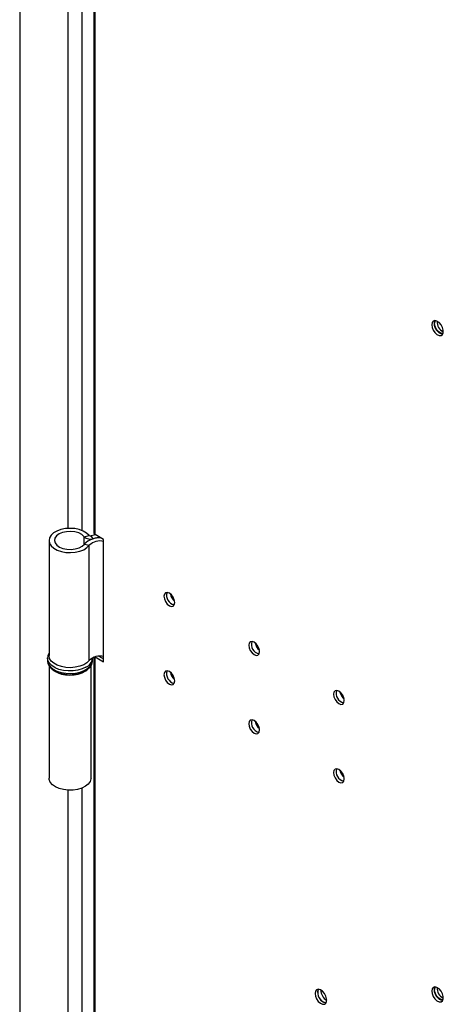
# Model space of a CAD drawing. Units: millimetres. Extents: x 9 to 412, y 8 to 290.
# Drawn here: x 210 to 216, y 76 to 89 of the extents above; entities that cross this region are included whole.
import ezdxf

# ---------------------------------------------------------------- set-up
doc = ezdxf.new("R2010")
doc.units = ezdxf.units.MM

msp = doc.modelspace()

# ---------------------------------------------------------------- linework, layer by layer
at = {"color": 7, "linetype": 'Continuous', "lineweight": 25}
for p, q in [((210.1044, 115.8597), (210.1044, 45.8985)), ((211.0938, 110.2067), (211.0938, 82.0158)), ((211.1113, 81.9913), (211.1113, 110.211)), ((210.965, 81.9625), (211.0304, 81.9799)), ((211.0854, 81.9361), (211.0565, 81.9742)), ((211.2245, 81.926), (211.1113, 81.9913)), ((210.4962, 81.9121), (210.4962, 80.377)), ((210.9671, 81.8645), (211.0331, 81.848)), ((211.0331, 80.3129), (211.0331, 81.848)), ((211.2245, 80.2929), (211.2245, 81.926)), ((211.0938, 80.354), (211.0938, 51.9998)), ((211.1098, 80.3592), (211.1113, 80.3583)), ((211.1113, 51.9753), (211.1113, 80.3583)), ((211.1113, 80.3583), (211.2245, 80.2929)), ((211.1624, 80.368), (211.2245, 80.3321)), ((210.4762, 80.3444), (210.4762, 80.3117)), ((210.4962, 80.2441), (210.4962, 78.744)), ((211.0562, 78.744), (211.0562, 80.2424)), ((211.0762, 80.3444), (211.0761, 80.3406)), ((211.0762, 80.3117), (211.0762, 80.3444))]:
    msp.add_line(p, q, dxfattribs=at)
at = {"color": 8, "linetype": 'Continuous', "lineweight": 25}
for p, q in [((210.9331, 108.4628), (210.9331, 82.046)), ((210.7465, 108.436), (210.7465, 82.0729)), ((210.965, 81.8618), (210.965, 81.9625)), ((211.0854, 81.9336), (211.0854, 81.9361)), ((211.1156, 80.3607), (211.1113, 80.3583)), ((210.7465, 78.5832), (210.7465, 52.0568)), ((210.9331, 78.6101), (210.9331, 52.0299))]:
    msp.add_line(p, q, dxfattribs=at)
at = {"color": 7, "linetype": 'Continuous', "lineweight": 25, "flags": 128}
for points in [[(215.6015, 84.7884), (215.6067, 84.7529), (215.6218, 84.7162), (215.6446, 84.6831), (215.6721, 84.6582), (215.7005, 84.6448), (215.7261, 84.6448), (215.7454, 84.658), (215.7557, 84.6829), (215.7557, 84.7159), (215.7454, 84.7526), (215.7261, 84.7881), (215.7005, 84.8176), (215.6721, 84.8371), (215.6446, 84.8439), (215.6218, 84.8372), (215.6067, 84.8178), (215.6015, 84.7884)], [(215.6439, 84.8439), (215.6407, 84.8374), (215.6354, 84.808)], [(215.6411, 84.8047), (215.6465, 84.8334), (215.6526, 84.8433)], [(215.7523, 84.6706), (215.7408, 84.6702), (215.7132, 84.6798), (215.6856, 84.7021), (215.6622, 84.7337), (215.6465, 84.7697), (215.6411, 84.8047)], [(211.0304, 81.9799), (210.9975, 82.0112), (210.9532, 82.0374), (210.8999, 82.0571), (210.8403, 82.0695), (210.7774, 82.0738), (210.7144, 82.0698), (210.6546, 82.0577), (210.601, 82.0382), (210.5564, 82.0123), (210.523, 81.9812), (210.5026, 81.9466), (210.4962, 81.9102), (210.5041, 81.8739), (210.526, 81.8396), (210.5606, 81.8089), (210.6064, 81.7836), (210.6607, 81.7649), (210.7211, 81.7537), (210.7842, 81.7506), (210.8469, 81.7557), (210.906, 81.7689), (210.9584, 81.7894), (211.0016, 81.8162), (211.0331, 81.848)], [(210.965, 81.9625), (210.9346, 81.9899), (210.8926, 82.0117), (210.842, 82.026), (210.7865, 82.0321), (210.7303, 82.0293), (210.6774, 82.0178), (210.6319, 81.9986), (210.5969, 81.9731), (210.5752, 81.943), (210.5682, 81.9107), (210.5765, 81.8785), (210.5995, 81.8487), (210.6356, 81.8237), (210.6819, 81.8051), (210.7352, 81.7944), (210.7915, 81.7924), (210.8467, 81.7992), (210.8967, 81.8143), (210.9378, 81.8366), (210.9671, 81.8645)], [(211.121, 81.9858), (211.1, 81.983), (211.0565, 81.9742)], [(212.0292, 81.1675), (212.0346, 81.1325), (212.0503, 81.0964), (212.0737, 81.0649), (212.1013, 81.0426), (212.1289, 81.033), (212.1523, 81.0376), (212.1679, 81.0556), (212.1734, 81.0843), (212.1679, 81.1193), (212.1523, 81.1553), (212.1289, 81.1869), (212.1013, 81.2092), (212.0737, 81.2188), (212.0503, 81.2142), (212.0346, 81.1962), (212.0292, 81.1675)], [(213.1605, 80.5144), (213.166, 80.4794), (213.1817, 80.4433), (213.2051, 80.4118), (213.2327, 80.3895), (213.2603, 80.3799), (213.2837, 80.3844), (213.2993, 80.4024), (213.3048, 80.4311), (213.2993, 80.4662), (213.2837, 80.5022), (213.2603, 80.5338), (213.2327, 80.5561), (213.2051, 80.5657), (213.1817, 80.5611), (213.166, 80.5431), (213.1605, 80.5144)], [(211.0331, 80.3129), (211.0016, 80.2811), (210.9584, 80.2543), (210.906, 80.2338), (210.8469, 80.2206), (210.7842, 80.2155), (210.7211, 80.2186), (210.6607, 80.2298), (210.6064, 80.2485), (210.5606, 80.2739), (210.526, 80.3045), (210.5041, 80.3388), (210.4962, 80.3751), (210.4962, 80.377)], [(212.1734, 80.0391), (212.1679, 80.0741), (212.1523, 80.1102), (212.1289, 80.1417), (212.1013, 80.164), (212.0737, 80.1736), (212.0503, 80.1691), (212.0346, 80.1511), (212.0292, 80.1224), (212.0346, 80.0873), (212.0503, 80.0513), (212.0737, 80.0197), (212.1013, 79.9974), (212.1289, 79.9878), (212.1523, 79.9924), (212.1679, 80.0104), (212.1734, 80.0391)], [(214.2919, 79.8613), (214.2974, 79.8262), (214.313, 79.7902), (214.3364, 79.7586), (214.364, 79.7364), (214.3916, 79.7268), (214.415, 79.7313), (214.4307, 79.7493), (214.4361, 79.778), (214.4307, 79.8131), (214.415, 79.8491), (214.3916, 79.8807), (214.364, 79.9029), (214.3364, 79.9125), (214.313, 79.908), (214.2974, 79.89), (214.2919, 79.8613)], [(213.3048, 79.386), (213.2993, 79.421), (213.2837, 79.4571), (213.2603, 79.4886), (213.2327, 79.5109), (213.2051, 79.5205), (213.1817, 79.5159), (213.166, 79.4979), (213.1605, 79.4692), (213.166, 79.4342), (213.1817, 79.3981), (213.2051, 79.3666), (213.2327, 79.3443), (213.2603, 79.3347), (213.2837, 79.3393), (213.2993, 79.3573), (213.3048, 79.386)], [(214.4361, 78.7328), (214.4307, 78.7679), (214.415, 78.8039), (214.3916, 78.8355), (214.364, 78.8578), (214.3364, 78.8674), (214.313, 78.8628), (214.2974, 78.8448), (214.2919, 78.8161), (214.2974, 78.7811), (214.313, 78.745), (214.3364, 78.7135), (214.364, 78.6912), (214.3916, 78.6816), (214.415, 78.6861), (214.4307, 78.7041), (214.4361, 78.7328)], [(211.0562, 78.744), (211.0555, 78.7331), (211.0441, 78.6971), (211.019, 78.6635), (210.9815, 78.6341), (210.9334, 78.6102), (210.8773, 78.5932), (210.816, 78.584), (210.7527, 78.5829), (210.6906, 78.5901), (210.6328, 78.6051), (210.5824, 78.6273), (210.5419, 78.6554), (210.5134, 78.6881), (210.4984, 78.7236), (210.4962, 78.744)], [(214.0458, 75.8716), (214.0511, 75.8362), (214.0661, 75.7994), (214.0889, 75.7663), (214.1164, 75.7414), (214.1449, 75.7281), (214.1705, 75.728), (214.1897, 75.7413), (214.2001, 75.7661), (214.2001, 75.7991), (214.1897, 75.8358), (214.1705, 75.8714), (214.1449, 75.9008), (214.1164, 75.9203), (214.0889, 75.9272), (214.0661, 75.9204), (214.0511, 75.9011), (214.0458, 75.8716)], [(214.0883, 75.9272), (214.085, 75.9206), (214.0798, 75.8912)], [(215.6015, 75.9044), (215.6067, 75.869), (215.6218, 75.8322), (215.6446, 75.7992), (215.6721, 75.7743), (215.7005, 75.7609), (215.7261, 75.7608), (215.7454, 75.7741), (215.7557, 75.7989), (215.7557, 75.8319), (215.7454, 75.8687), (215.7261, 75.9042), (215.7005, 75.9336), (215.6721, 75.9531), (215.6446, 75.96), (215.6218, 75.9532), (215.6067, 75.9339), (215.6015, 75.9044)], [(215.6439, 75.96), (215.6407, 75.9535), (215.6354, 75.924)], [(215.6411, 75.9208), (215.6465, 75.9495), (215.6526, 75.9593)], [(215.7523, 75.7866), (215.7408, 75.7863), (215.7132, 75.7959), (215.6856, 75.8181), (215.6622, 75.8497), (215.6465, 75.8857), (215.6411, 75.9208)]]:
    msp.add_lwpolyline(points, dxfattribs=at)
at = {"color": 8, "linetype": 'Continuous', "lineweight": 25, "flags": 128}
for points in [[(210.9883, 80.2219), (210.9377, 80.1985), (210.8796, 80.1818), (210.8167, 80.1728), (210.7518, 80.1718), (210.6881, 80.1788), (210.6285, 80.1936), (210.5758, 80.2155), (210.5325, 80.2433), (210.5006, 80.2759), (210.4815, 80.3117), (210.4762, 80.3467)], [(210.4762, 80.3117), (210.4772, 80.2977), (210.4894, 80.2609), (210.515, 80.2265), (210.5529, 80.1961), (210.6011, 80.1711), (210.6576, 80.1526), (210.7196, 80.1416), (210.7843, 80.1386), (210.8486, 80.1437), (210.9095, 80.1566), (210.9641, 80.1767), (211.01, 80.2032), (211.0449, 80.2348), (211.0673, 80.2699), (211.0761, 80.307), (211.0762, 80.3117)]]:
    msp.add_lwpolyline(points, dxfattribs=at)
at = {"color": 7, "linetype": 'Continuous', "lineweight": 25}
for centre, radius, start, end in [((215.819, 84.8242), 0.1437, 175.56307, 244.43155), ((215.7778, 84.8022), 0.1425, 177.64796, 258.15077), ((211.0485, 82.0555), 0.125, 228.10209, 287.17138), ((211.1652, 81.6654), 0.2809, 84.62345, 134.87149), ((211.0485, 82.0001), 0.0272, 228.10209, 287.17138), ((211.1793, 81.5567), 0.3908, 88.81213, 103.89724), ((211.1238, 82.0188), 0.0302, 185.6948, 245.62534), ((211.1764, 81.699), 0.2067, 76.55496, 133.88089), ((212.1932, 81.179), 0.1294, 161.98577, 258.00885), ((212.277, 81.2273), 0.1639, 189.79621, 230.19841), ((212.2812, 81.2298), 0.1656, 191.64431, 228.35031), ((213.3246, 80.5259), 0.1294, 161.98577, 258.00885), ((213.4083, 80.5742), 0.1639, 189.79622, 230.19841), ((213.4126, 80.5766), 0.1656, 191.64411, 228.35052), ((211.1764, 80.1639), 0.2067, 76.55496, 133.88089), ((210.7765, 80.5267), 0.4118, 238.0361, 301.09615), ((212.1932, 80.1338), 0.1294, 161.98577, 258.00885), ((212.277, 80.1821), 0.1639, 189.79631, 230.19831), ((212.2812, 80.1846), 0.1656, 191.64425, 228.35037), ((214.456, 79.8727), 0.1294, 161.98577, 258.00885), ((214.5397, 79.9211), 0.1639, 189.79636, 230.19826), ((214.5439, 79.9235), 0.1656, 191.64416, 228.35046), ((213.3246, 79.4807), 0.1294, 161.98577, 258.00885), ((213.4083, 79.529), 0.1639, 189.79634, 230.19828), ((213.4126, 79.5315), 0.1656, 191.64422, 228.35041), ((214.456, 78.8276), 0.1294, 161.98577, 258.00885), ((214.5397, 78.8759), 0.1639, 189.79629, 230.19833), ((214.5439, 78.8783), 0.1656, 191.64429, 228.35034), ((214.2222, 75.8854), 0.1425, 177.64796, 258.15077), ((214.2195, 75.8821), 0.1388, 161.05345, 258.94117), ((214.2871, 75.9211), 0.165, 181.31615, 238.67847), ((215.7778, 75.9182), 0.1425, 177.64796, 258.15077), ((215.819, 75.9402), 0.1437, 175.56313, 244.43149)]:
    msp.add_arc(centre, radius, start, end, dxfattribs=at)
at = {"color": 8, "linetype": 'Continuous', "lineweight": 25}
msp.add_arc((210.9274, 80.3588), 0.1498, 293.9809, 353.05501, dxfattribs=at)
at = {"color": 7, "linetype": 'Continuous', "lineweight": 25}
for points, knots in [([(210.4962, 80.4137), (210.49, 80.4022), (210.4788, 80.3812), (210.4779, 80.358), (210.4775, 80.3474)], [0, 0, 0, 0, 0.5442771, 1, 1, 1, 1]), ([(210.4778, 80.3131), (210.4775, 80.3057), (210.4765, 80.2849), (210.489, 80.2519), (210.5124, 80.2167), (210.5468, 80.1856), (210.591, 80.1593), (210.6435, 80.1391), (210.7018, 80.126), (210.7632, 80.1205), (210.8251, 80.1228), (210.885, 80.1327), (210.9407, 80.1502), (210.9899, 80.1749), (211.0292, 80.2053), (211.0568, 80.2399), (211.0738, 80.2763), (211.0749, 80.3017), (211.0754, 80.314)], [0, 0, 0, 0, 0.0336381, 0.0939681, 0.1546845, 0.2180091, 0.283988, 0.3512031, 0.4183746, 0.4853394, 0.5522483, 0.6193137, 0.6867436, 0.7548011, 0.8236017, 0.8852536, 0.9441926, 1, 1, 1, 1])]:
    msp.add_open_spline(points, degree=3, knots=knots, dxfattribs=at)

doc.saveas('drawing.dxf')
